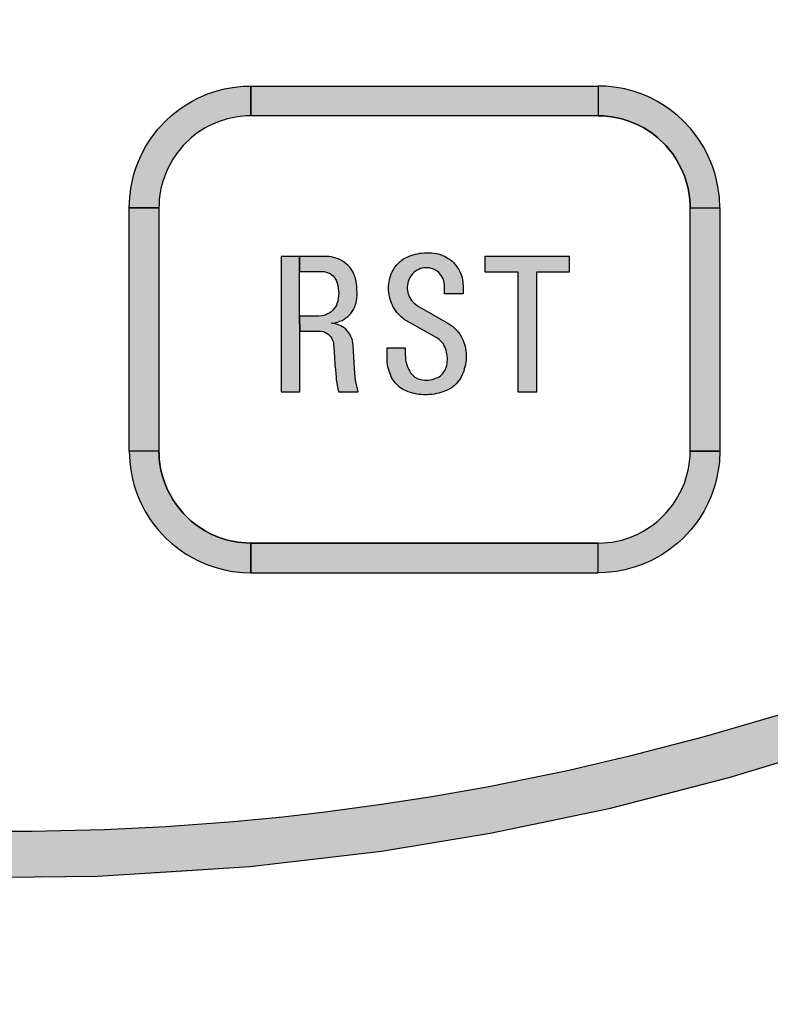
# Model space of a CAD drawing. Extents: x 0 to 42.9, y 0 to 22.1.
# Drawn here: x 3.1 to 3.7, y 6.9 to 7.6 of the extents above; entities that cross this region are included whole.
import ezdxf

# ---------------------------------------------------------------- set-up
doc = ezdxf.new("R2010")
doc.units = 0
doc.header["$MEASUREMENT"] = 0
doc.layers.get('DEFPOINTS').update_dxf_attribs({"linetype": 'CONTINUOUS'})
for name, color, linetype in [('DIMENS', 7, 'CONTINUOUS'), ('PART', 3, 'CONTINUOUS'), ('PMSGRAY425CCOM', 252, 'CONTINUOUS'), ('PMSRED200CCOM', 10, 'CONTINUOUS'), ('pmswhitec', 7, 'CONTINUOUS')]:
    doc.layers.add(name, color=color, linetype=linetype)
doc.styles.add('ROMANS', font='romans.shx', dxfattribs={"width": 0.75})
doc.dimstyles.new('DWYER_STANDARD', dxfattribs={"dimtxt": 0.1, "dimasz": 0.18, "dimexe": 0.093, "dimexo": 0.0625, "dimgap": 0.09, "dimtad": 0, "dimtih": 1, "dimtoh": 1, "dimdec": 3, "dimrnd": 0.001, "dimzin": 4, "dimdsep": 46, "dimtxsty": 'ROMANS', "dimcen": 0.09, "dimclrd": 256, "dimclre": 256, "dimclrt": 256, "dimadec": 0, "dimazin": 0, "dimtfac": 1, "dimtdec": 3, "dimtofl": 0, "dimtmove": 0, "dimatfit": 3, "dimfxl": 0, "dimtolj": 1, "dimtzin": 4, "dimarcsym": 0})

# ---------------------------------------------------------------- blocks, each defined once
blk = doc.blocks.new('*D510')
at = {"layer": 'DEFPOINTS', "color": 0}
for p in [(0.63856, 8.78313), (5.63857, 8.78313), (5.63857, 4.87372)]:
    blk.add_point(p, dxfattribs=at)
at = {"layer": 'DIMENS', "lineweight": -2}
for p, q in [((0.63856, 8.72063), (0.63856, 4.78072)), ((5.63857, 8.72063), (5.63857, 4.78072)), ((0.81856, 4.87372), (2.77357, 4.87372)), ((5.45857, 4.87372), (3.50357, 4.87372))]:
    blk.add_line(p, q, dxfattribs=at)
at = {"layer": 'DIMENS'}
for points in [[(0.81856, 4.90372), (0.81856, 4.84372), (0.63856, 4.87372)], [(5.45857, 4.90372), (5.45857, 4.84372), (5.63857, 4.87372)]]:
    blk.add_solid(points, dxfattribs=at)
at = {"layer": 'DIMENS', "insert": (3.13857, 4.87372), "char_height": 0.1, "attachment_point": 5, "style": 'ROMANS'}
blk.add_mtext('\\A1;5\\P [127.00]', dxfattribs=at)

msp = doc.modelspace()

# ---------------------------------------------------------------- hatches: boundary and pattern name
at = {"layer": 'PMSRED200CCOM'}
msp.add_hatch(color=7, dxfattribs=at).paths.add_polyline_path([(3.9555362, 10.3865167), (3.9414625, 10.3588955, -4.16529977), (2.3356734, 10.3588955), (2.3215997, 10.3865167, 4.16529977)])
h = msp.add_hatch(color=7, dxfattribs=at)
h.paths.add_polyline_path([(3.538568, 7.5171262), (3.304568, 7.5171262), (3.304568, 7.4971262), (3.538568, 7.4971262)], flags=17)
h.paths.add_polyline_path([(3.538568, 7.5171262), (3.538568, 7.4971262, -0.41421356), (3.600568, 7.4351262), (3.600568, 7.2711262, -0.41421356), (3.538568, 7.2091262), (3.304568, 7.2091262, -0.41421356), (3.242568, 7.2711262), (3.242568, 7.4351262, -0.41421356), (3.304568, 7.4971262), (3.304568, 7.5171262, 0.41421356), (3.222568, 7.4351262), (3.222568, 7.2711262, 0.41421356), (3.304568, 7.1891262), (3.538568, 7.1891262, 0.41421356), (3.620568, 7.2711262), (3.620568, 7.4351262, 0.41421356)])
at = {"layer": 'pmswhitec'}
h = msp.add_hatch(color=7, dxfattribs=at)
h.paths.add_polyline_path([(3.3374211, 7.3519616), (3.3505248, 7.3519616), (3.3518112, 7.3518897), (3.3532237, 7.3516026), (3.3543906, 7.3511858), (3.3554973, 7.3506255), (3.3565485, 7.3499402), (3.3573255, 7.3492363), (3.3581266, 7.348361), (3.3587888, 7.3474303), (3.3593908, 7.3463374), (3.3599187, 7.3450593), (3.3601688, 7.3439248), (3.3602938, 7.3427208), (3.3604281, 7.3406555), (3.3606458, 7.3377983), (3.360905, 7.3341956), (3.3611921, 7.329713), (3.3615163, 7.3258834), (3.3617293, 7.3232346), (3.3619146, 7.3209841), (3.3620998, 7.3190947), (3.3624239, 7.3171776), (3.3627852, 7.3152003), (3.3631695, 7.3132878), (3.3636764, 7.3111262), (3.3768439, 7.3111262), (3.3763625, 7.3130053), (3.3758531, 7.3149271), (3.3754595, 7.3169368), (3.3751029, 7.3189002), (3.3748158, 7.3210674), (3.3745287, 7.3236792), (3.3743296, 7.3270503), (3.3741073, 7.3306021), (3.3738619, 7.3345013), (3.373584, 7.3387476), (3.373371, 7.3422577), (3.3732552, 7.3439063), (3.3729589, 7.3455317), (3.3725329, 7.346995), (3.3719679, 7.3484305), (3.3711714, 7.3499124), (3.370361, 7.3511071), (3.3693978, 7.3522462), (3.3684393, 7.3532511), (3.3673233, 7.3541541), (3.3663461, 7.3548579), (3.3651839, 7.3555572), (3.3640076, 7.3560666), (3.3628962, 7.3565019), (3.361646, 7.3568492), (3.360354, 7.3570807), (3.3589614, 7.3572533), (3.3603262, 7.3574049), (3.3619007, 7.3577013), (3.3632297, 7.3580671), (3.3645541, 7.3585857), (3.3659526, 7.3591738), (3.3672908, 7.3599472), (3.3685921, 7.3608132), (3.369773, 7.36173), (3.3708519, 7.3627719), (3.3718522, 7.3638601), (3.372769, 7.3651614), (3.3736859, 7.3665784), (3.3743342, 7.3679075), (3.3748991, 7.3692966), (3.3753993, 7.3709267), (3.3757512, 7.3724271), (3.3759735, 7.3741821), (3.3760568, 7.375965), (3.3760615, 7.3778218), (3.376029, 7.3800168), (3.3759133, 7.3820543), (3.3757234, 7.3837677), (3.3754085, 7.3856107), (3.3750612, 7.3871944), (3.3745658, 7.38888), (3.374024, 7.3904174), (3.3734266, 7.3917419), (3.3725699, 7.393131), (3.3718244, 7.394173), (3.3708889, 7.3953261), (3.3699211, 7.3963633), (3.3688375, 7.3973033), (3.3675409, 7.3982805), (3.3661285, 7.3992529), (3.3644568, 7.4001328), (3.3627157, 7.4008922), (3.3608634, 7.4014386), (3.3589045, 7.4019526), (3.3569967, 7.4021934), (3.3548126, 7.402328), (3.3373904, 7.402328), (3.3373904, 7.3921213), (3.3525428, 7.3921213), (3.3539311, 7.3920243), (3.3552834, 7.3917974), (3.3565753, 7.3913344), (3.3578534, 7.3907185), (3.3589231, 7.3899868), (3.3599512, 7.3891163), (3.3607013, 7.3882271), (3.3615163, 7.3870741), (3.3621646, 7.3857913), (3.3626693, 7.3843604), (3.3631185, 7.382698), (3.3634334, 7.3807438), (3.3636233, 7.3789008), (3.3637067, 7.3773078), (3.3636325, 7.3757797), (3.3634427, 7.3740895), (3.3631695, 7.3724224), (3.3627157, 7.3709591), (3.3621183, 7.3694772), (3.3614932, 7.3682686), (3.360655, 7.3671109), (3.3596686, 7.3659764), (3.3585897, 7.365004), (3.3573394, 7.3641334), (3.3560947, 7.3635175), (3.3549509, 7.3630405), (3.3536265, 7.3625681), (3.3523067, 7.362281), (3.3502285, 7.3621243), (3.3373904, 7.3621243)])
h.paths.add_polyline_path([(3.3373904, 7.402328), (3.3249556, 7.402328), (3.3249556, 7.3111262), (3.3374211, 7.3111262), (3.3374211, 7.3519616), (3.3373904, 7.3621243)])
h.paths.add_polyline_path([(3.4085896, 7.3406114), (3.4085896, 7.3357007), (3.4086352, 7.3343393), (3.408781, 7.3328813), (3.4090261, 7.3314079), (3.4093921, 7.3300367), (3.4098419, 7.3286408), (3.4103476, 7.3273411), (3.4109369, 7.3261592), (3.4116535, 7.3248967), (3.4124042, 7.3237241), (3.4132014, 7.3226601), (3.4140824, 7.3217326), (3.4149665, 7.3210316), (3.4158723, 7.3204545), (3.4168494, 7.3199737), (3.4179041, 7.3195735), (3.4189898, 7.3192944), (3.4201685, 7.3190834), (3.4214621, 7.3189346), (3.4228332, 7.3188973), (3.4241516, 7.3189501), (3.4254141, 7.3190927), (3.4266487, 7.3193595), (3.4279547, 7.3197132), (3.4291738, 7.3201506), (3.4303092, 7.3206407), (3.4313204, 7.3212239), (3.4322541, 7.3218815), (3.4331413, 7.3226322), (3.4339448, 7.3234729), (3.434652, 7.3244438), (3.435291, 7.3254768), (3.4358214, 7.3265904), (3.4362216, 7.3277661), (3.4365039, 7.3289076), (3.4367489, 7.330105), (3.4368607, 7.331321), (3.4369382, 7.3326425), (3.4369351, 7.3339702), (3.4368576, 7.3353288), (3.436659, 7.3366565), (3.4363891, 7.337888), (3.4360417, 7.3390854), (3.4356323, 7.3402797), (3.4351576, 7.3414616), (3.4346116, 7.3425597), (3.4340161, 7.3435275), (3.4332561, 7.3445201), (3.4323844, 7.345426), (3.4314227, 7.3462449), (3.43052, 7.346887), (3.4298335, 7.3473472), (3.4078524, 7.3598937), (3.4068949, 7.3606383), (3.4058372, 7.3615379), (3.4048352, 7.3624996), (3.4039262, 7.3634457), (3.4029894, 7.3646028), (3.4021395, 7.3656946), (3.4013206, 7.3669386), (3.4005295, 7.3681918), (3.3998968, 7.3694326), (3.3993352, 7.370751), (3.398811, 7.3720818), (3.3982961, 7.3735707), (3.3979455, 7.3750628), (3.3976353, 7.3765052), (3.3974244, 7.3779881), (3.3973127, 7.3794119), (3.3972848, 7.380845), (3.3973593, 7.3824085), (3.3974741, 7.3838602), (3.397688, 7.3850979), (3.3979238, 7.3864287), (3.3982496, 7.3876943), (3.3986466, 7.3889661), (3.3991709, 7.3904614), (3.3998098, 7.3918324), (3.4004117, 7.3930608), (3.4011221, 7.3943203), (3.4019534, 7.3955084), (3.4029057, 7.3967244), (3.4039479, 7.3978194), (3.4050492, 7.398843), (3.4061629, 7.3997085), (3.4074316, 7.4005585), (3.4087283, 7.4012906), (3.4099195, 7.4018272), (3.4111913, 7.4023736), (3.4125779, 7.4029163), (3.4139924, 7.4033595), (3.4154783, 7.4037781), (3.4169146, 7.4041074), (3.4183415, 7.4043773), (3.4197777, 7.4045387), (3.4214683, 7.4047029), (3.4230596, 7.4047649), (3.4246107, 7.4047458), (3.4262424, 7.4046628), (3.4277934, 7.4044858), (3.4293103, 7.4042341), (3.4307434, 7.4039368), (3.4322727, 7.4034927), (3.433647, 7.4030056), (3.4349374, 7.4024475), (3.4362092, 7.4017683), (3.4374935, 7.4009896), (3.4387374, 7.4001583), (3.439879, 7.3992649), (3.4410112, 7.3982289), (3.4420938, 7.3970563), (3.443074, 7.3958248), (3.443865, 7.3947111), (3.4446467, 7.3934424), (3.4453416, 7.3920868), (3.4459744, 7.3906505), (3.4464429, 7.3893539), (3.44684, 7.387958), (3.447178, 7.3864969), (3.447389, 7.3849801), (3.4474789, 7.3837393), (3.4475051, 7.3825977), (3.4475051, 7.3770512), (3.4350428, 7.3770512), (3.4350428, 7.3823094), (3.435018, 7.38346), (3.4348599, 7.3844962), (3.4346024, 7.3855942), (3.4342518, 7.3866862), (3.4338237, 7.3876912), (3.4332902, 7.3887025), (3.4326356, 7.3896765), (3.4318415, 7.3906288), (3.4311281, 7.3913702), (3.4303216, 7.3920527), (3.4294127, 7.3926979), (3.4285006, 7.3932532), (3.4272567, 7.3938209), (3.4259756, 7.3942241), (3.4247937, 7.3945002), (3.4235218, 7.394646), (3.4222748, 7.3946646), (3.4211861, 7.3945964), (3.4199049, 7.3943575), (3.4187665, 7.3940566), (3.4176373, 7.393582), (3.4164896, 7.3930236), (3.4153853, 7.3923008), (3.4143832, 7.3914912), (3.4134775, 7.3905761), (3.4127174, 7.3896362), (3.4120382, 7.388656), (3.4114084, 7.3876168), (3.4109369, 7.3865528), (3.4104964, 7.3853833), (3.4102234, 7.3841983), (3.4100001, 7.3830071), (3.4098637, 7.3816671), (3.4098606, 7.3804666), (3.4099722, 7.3792785), (3.4102203, 7.3780284), (3.4105057, 7.3770078), (3.4108718, 7.3758756), (3.4113991, 7.3747526), (3.4120444, 7.3736234), (3.4127765, 7.3725874), (3.4136326, 7.371632), (3.4144733, 7.3708255), (3.4154504, 7.3700282), (3.4168707, 7.3690482), (3.4367405, 7.3576381), (3.4380053, 7.3568694), (3.4392523, 7.3560442), (3.4403815, 7.3551881), (3.4414858, 7.3542389), (3.4425932, 7.3531531), (3.4436076, 7.3520861), (3.4444296, 7.3509724), (3.4453137, 7.3497998), (3.446204, 7.3483853), (3.4469485, 7.3470049), (3.4475596, 7.3456369), (3.4480932, 7.3443123), (3.4485275, 7.3430033), (3.4488903, 7.3415856), (3.4491788, 7.340199), (3.449365, 7.338769), (3.4495387, 7.3373606), (3.4496255, 7.3355987), (3.4496038, 7.3339918), (3.4495325, 7.3325215), (3.4493681, 7.330986), (3.4490796, 7.3293357), (3.4487538, 7.3278498), (3.4483692, 7.3264818), (3.4479659, 7.3250766), (3.4474913, 7.3237675), (3.4468958, 7.3224305), (3.4461916, 7.3210347), (3.4455215, 7.3198434), (3.4447709, 7.3186584), (3.4438557, 7.317461), (3.4428476, 7.3163909), (3.4417866, 7.3153734), (3.4406142, 7.314449), (3.439423, 7.3136207), (3.4381604, 7.3129134), (3.4368451, 7.3122372), (3.435319, 7.3115827), (3.4339417, 7.311043), (3.432493, 7.3105715), (3.4311932, 7.3101931), (3.4297042, 7.3098332), (3.4282029, 7.3095323), (3.4266767, 7.3093152), (3.4251411, 7.3091507), (3.4235343, 7.309067), (3.4221105, 7.3090546), (3.4205315, 7.309098), (3.4191232, 7.3091973), (3.4177676, 7.3093493), (3.4162755, 7.3095881), (3.4147183, 7.3099294), (3.4133813, 7.310252), (3.412094, 7.310646), (3.4105274, 7.3111453), (3.4092432, 7.3116943), (3.4079714, 7.3122434), (3.4067492, 7.3129413), (3.4056976, 7.3136207), (3.404739, 7.3143063), (3.4038208, 7.3151035), (3.4028902, 7.3160093), (3.4020496, 7.3168779), (3.4012275, 7.3178767), (3.4004923, 7.318919), (3.3998067, 7.3200419), (3.399174, 7.3212486), (3.3985877, 7.3226446), (3.3980913, 7.323873), (3.3976198, 7.3251387), (3.3972817, 7.3264787), (3.3969219, 7.3278684), (3.3966861, 7.329252), (3.3964534, 7.3307936), (3.3963443, 7.3323168), (3.3962968, 7.333833), (3.3962968, 7.3406114)])
h.paths.add_polyline_path([(3.462309, 7.402328), (3.462309, 7.3918316), (3.4844366, 7.3918316), (3.4844366, 7.3111262), (3.4972719, 7.3111262), (3.4972719, 7.3918316), (3.5193343, 7.3918316), (3.5193343, 7.402328)])
h.paths.add_polyline_path([(2.9644117, 7.3111921), (3.0058314, 7.3111921), (3.0058314, 7.3216904), (2.9768721, 7.3216904), (2.9768721, 7.4023939), (2.9644117, 7.4023939)])
h.paths.add_polyline_path([(2.9352169, 7.3111921), (2.9301489, 7.3318865), (2.9151913, 7.3318865), (2.9152918, 7.3419589), (2.9275544, 7.3419589), (2.9155674, 7.3920314), (2.9155674, 7.4023939), (2.9240603, 7.4023939), (2.9480101, 7.3111921)])
h.paths.add_polyline_path([(2.8830135, 7.3111921), (2.8947475, 7.3111921), (2.9002338, 7.3318865), (2.9151913, 7.3318865), (2.9152918, 7.3419589), (2.9030291, 7.3419589), (2.9155674, 7.3920314), (2.9155674, 7.4023939), (2.9082326, 7.4023939)])
h.paths.add_polyline_path([(2.8693487, 7.4031711), (2.8293378, 7.3111921), (2.8431412, 7.3111921), (2.8831521, 7.4031711)])
h.paths.add_polyline_path([(2.8160049, 7.4011965), (2.8144284, 7.401709), (2.8127485, 7.4020881), (2.8110168, 7.4023207), (2.8093505, 7.4023939), (2.7918447, 7.4023939), (2.7918447, 7.3924943), (2.8047432, 7.3924943), (2.8061192, 7.3924651), (2.8076699, 7.3921765), (2.8089923, 7.3917415), (2.810151, 7.3911729), (2.8114217, 7.3904148), (2.8126967, 7.3893249), (2.8135884, 7.3883171), (2.8143939, 7.3871411), (2.8150874, 7.3857885), (2.8158068, 7.3842809), (2.8163538, 7.382713), (2.8167975, 7.3810244), (2.8171551, 7.3793101), (2.8173618, 7.377587), (2.8174049, 7.3758511), (2.8173058, 7.3739903), (2.8170301, 7.3720002), (2.8167243, 7.3704538), (2.8162849, 7.3689936), (2.8157206, 7.3674558), (2.8150659, 7.3662669), (2.8140062, 7.3649703), (2.8130802, 7.3640443), (2.8118827, 7.3632215), (2.8106033, 7.3625021), (2.8092938, 7.3620154), (2.8079585, 7.3617484), (2.8065637, 7.3616375), (2.7918447, 7.3616375), (2.7923053, 7.3518125), (2.8093891, 7.3518125), (2.8106205, 7.351897), (2.8121195, 7.3520134), (2.8134635, 7.3522502), (2.8149409, 7.3526681), (2.8165864, 7.3532237), (2.8180381, 7.3538871), (2.81955, 7.3547573), (2.8205924, 7.3554766), (2.8218373, 7.3564501), (2.8230434, 7.3576002), (2.8241159, 7.3587848), (2.8250766, 7.360077), (2.8258778, 7.3614037), (2.826554, 7.3626787), (2.82717, 7.3640011), (2.827717, 7.3657845), (2.8281607, 7.3676927), (2.828613, 7.3698852), (2.8289662, 7.3721941), (2.8291385, 7.3745545), (2.8292247, 7.3767772), (2.8291213, 7.3792712), (2.8289705, 7.3814034), (2.828712, 7.3835357), (2.8283373, 7.3856895), (2.8279281, 7.387589), (2.8274241, 7.3893508), (2.8267177, 7.3911471), (2.8258906, 7.3927495), (2.8250076, 7.394158), (2.8240557, 7.3955062), (2.8230046, 7.3965702), (2.8219277, 7.3976643), (2.8206785, 7.3986679), (2.8190718, 7.399719), (2.8175428, 7.4005503)])
h.paths.add_polyline_path([(2.7923053, 7.3111921), (2.7923053, 7.3518125), (2.7918447, 7.3616375), (2.7918447, 7.4023939), (2.7797476, 7.4023939), (2.7797476, 7.3111921)])
h.paths.add_polyline_path([(2.7191339, 7.3406773), (2.7191339, 7.3357666), (2.7191795, 7.3344052), (2.7193254, 7.3329472), (2.7195704, 7.3314737), (2.7199365, 7.3301026), (2.7203863, 7.3287067), (2.7208919, 7.327407), (2.7214813, 7.3262251), (2.7221978, 7.3249626), (2.7229485, 7.32379), (2.7237457, 7.3227259), (2.7246267, 7.3217985), (2.7255108, 7.3210974), (2.7264167, 7.3205204), (2.7273938, 7.3200396), (2.7284485, 7.3196394), (2.7295341, 7.3193602), (2.7307129, 7.3191493), (2.7320065, 7.3190004), (2.7333775, 7.3189631), (2.734696, 7.3190159), (2.7359585, 7.3191586), (2.7371931, 7.3194254), (2.7384991, 7.319779), (2.7397182, 7.3202164), (2.7408535, 7.3207066), (2.7418648, 7.3212898), (2.7427985, 7.3219474), (2.7436856, 7.322698), (2.7444891, 7.3235387), (2.7451964, 7.3245097), (2.7458353, 7.3255426), (2.7463658, 7.3266563), (2.746766, 7.327832), (2.7470482, 7.3289734), (2.7472933, 7.3301708), (2.747405, 7.3313868), (2.7474825, 7.3327083), (2.7474794, 7.3340361), (2.7474019, 7.3353947), (2.7472034, 7.3367224), (2.7469335, 7.3379539), (2.746586, 7.3391513), (2.7461766, 7.3403456), (2.745702, 7.3415275), (2.745156, 7.3426255), (2.7445604, 7.3435934), (2.7438004, 7.344586), (2.7429287, 7.3454918), (2.7419671, 7.3463108), (2.7410644, 7.3469529), (2.7403778, 7.3474131), (2.7183967, 7.3599595), (2.7174393, 7.3607042), (2.7163815, 7.3616038), (2.7153795, 7.3625654), (2.7144706, 7.3635116), (2.7135338, 7.3646686), (2.7126839, 7.3657605), (2.711865, 7.3670045), (2.7110739, 7.3682577), (2.7104411, 7.3694985), (2.7098796, 7.3708168), (2.7093554, 7.3721476), (2.7088404, 7.3736366), (2.7084899, 7.3751287), (2.7081797, 7.3765711), (2.7079687, 7.378054), (2.7078571, 7.3794778), (2.7078292, 7.3809108), (2.7079036, 7.3824743), (2.7080184, 7.3839261), (2.7082324, 7.3851638), (2.7084682, 7.3864946), (2.7087939, 7.3877602), (2.7091909, 7.389032), (2.7097152, 7.3905273), (2.7103542, 7.3918983), (2.710956, 7.3931267), (2.7116664, 7.3943862), (2.7124977, 7.3955743), (2.71345, 7.3967903), (2.7144923, 7.3978852), (2.7155936, 7.3989089), (2.7167072, 7.3997744), (2.7179759, 7.4006244), (2.7192726, 7.4013565), (2.7204638, 7.4018931), (2.7217356, 7.4024395), (2.7231223, 7.4029821), (2.7245368, 7.4034254), (2.7260227, 7.403844), (2.7274589, 7.4041732), (2.7288859, 7.4044432), (2.7303221, 7.4046046), (2.7320127, 7.4047688), (2.733604, 7.4048308), (2.7351551, 7.4048116), (2.7367868, 7.4047286), (2.7383377, 7.4045517), (2.7398547, 7.4043), (2.7412877, 7.4040027), (2.7428171, 7.4035585), (2.7441913, 7.4030715), (2.7454817, 7.4025134), (2.7467536, 7.4018342), (2.7480379, 7.4010555), (2.7492818, 7.4002242), (2.7504233, 7.3993308), (2.7515555, 7.3982947), (2.7526382, 7.3971221), (2.7536184, 7.3958906), (2.7544094, 7.394777), (2.7551911, 7.3935083), (2.755886, 7.3921526), (2.7565188, 7.3907164), (2.7569872, 7.3894198), (2.7573843, 7.3880239), (2.7577224, 7.3865628), (2.7579333, 7.3850459), (2.7580233, 7.3838051), (2.7580494, 7.3826636), (2.7580494, 7.377117), (2.7455872, 7.377117), (2.7455872, 7.3823753), (2.7455624, 7.3835259), (2.7454042, 7.384562), (2.7451468, 7.3856601), (2.7447962, 7.386752), (2.7443681, 7.3877571), (2.7438346, 7.3887683), (2.74318, 7.3897424), (2.7423859, 7.3906947), (2.7416724, 7.3914361), (2.7408659, 7.3921185), (2.739957, 7.3927638), (2.739045, 7.393319), (2.7378011, 7.3938868), (2.73652, 7.39429), (2.7353381, 7.394566), (2.7340662, 7.3947119), (2.7328192, 7.3947305), (2.7317304, 7.3946622), (2.7304492, 7.3944234), (2.7293109, 7.3941224), (2.7281817, 7.3936479), (2.7270339, 7.3930895), (2.7259296, 7.3923667), (2.7249276, 7.3915571), (2.7240219, 7.390642), (2.7232618, 7.3897021), (2.7225825, 7.3887218), (2.7219528, 7.3876827), (2.7214813, 7.3866186), (2.7210408, 7.3854491), (2.7207678, 7.3842642), (2.7205444, 7.383073), (2.720408, 7.3817329), (2.7204049, 7.3805324), (2.7205165, 7.3793444), (2.7207647, 7.3780943), (2.7210501, 7.3770737), (2.7214162, 7.3759414), (2.7219435, 7.3748185), (2.7225887, 7.3736893), (2.7233208, 7.3726533), (2.7241769, 7.3716978), (2.7250176, 7.3708913), (2.7259948, 7.370094), (2.727415, 7.3691141), (2.7472849, 7.3577039), (2.7485497, 7.3569353), (2.7497967, 7.3561101), (2.7509259, 7.355254), (2.7520301, 7.3543047), (2.7531376, 7.353219), (2.7541519, 7.3521519), (2.7549739, 7.3510383), (2.755858, 7.3498657), (2.7567484, 7.3484511), (2.7574928, 7.3470708), (2.758104, 7.3457028), (2.7586375, 7.3443782), (2.7590718, 7.3430691), (2.7594347, 7.3416515), (2.7597232, 7.3402649), (2.7599093, 7.3388348), (2.7600831, 7.3374265), (2.7601699, 7.3356646), (2.7601482, 7.3340577), (2.7600769, 7.3325873), (2.7599124, 7.3310518), (2.759624, 7.3294015), (2.7592982, 7.3279157), (2.7589136, 7.3265477), (2.7585103, 7.3251424), (2.7580357, 7.3238334), (2.7574401, 7.3224964), (2.756736, 7.3211005), (2.7560659, 7.3199093), (2.7553152, 7.3187243), (2.7544001, 7.3175269), (2.753392, 7.3164567), (2.752331, 7.3154393), (2.7511585, 7.3145149), (2.7499673, 7.3136866), (2.7487047, 7.3129793), (2.7473895, 7.312303), (2.7458633, 7.3116486), (2.744486, 7.3111088), (2.7430374, 7.3106373), (2.7417376, 7.3102589), (2.7402486, 7.3098991), (2.7387472, 7.3095982), (2.7372211, 7.309381), (2.7356855, 7.3092166), (2.7340786, 7.3091329), (2.7326549, 7.3091205), (2.7310759, 7.3091639), (2.7296675, 7.3092632), (2.7283119, 7.3094151), (2.7268199, 7.309654), (2.7252627, 7.3099953), (2.7239257, 7.3103179), (2.7226384, 7.3107118), (2.7210718, 7.3112112), (2.7197876, 7.3117602), (2.7185158, 7.3123092), (2.7172936, 7.3130072), (2.7162419, 7.3136866), (2.7152834, 7.3143721), (2.7143652, 7.3151693), (2.7134345, 7.3160751), (2.7125939, 7.3169438), (2.7117718, 7.3179426), (2.7110367, 7.3189848), (2.7103511, 7.3201078), (2.7097183, 7.3213145), (2.709132, 7.3227104), (2.7086357, 7.3239388), (2.7081642, 7.3252045), (2.7078261, 7.3265446), (2.7074662, 7.3279343), (2.7072305, 7.3293178), (2.7069978, 7.3308595), (2.7068886, 7.3323827), (2.7068411, 7.3338989), (2.7068411, 7.3406773)])

# ---------------------------------------------------------------- linework, layer by layer
at = {"layer": 'PART', "color": 7}
for radius in [2.5000054, 2.3896464]:
    msp.add_circle((3.138568, 8.7831262), radius, dxfattribs=at)
msp.add_arc((3.138568, 8.7831262), 1.985, 291.7151448, 90, dxfattribs=at)
at = {"layer": 'PMSGRAY425CCOM', "color": 7}
msp.add_lwpolyline([(3.538568, 7.2091262), (3.5420671, 7.209225), (3.5477262, 7.2098063), (3.5544404, 7.2111924), (3.5600308, 7.2129597), (3.5653655, 7.2152165), (3.569376, 7.2173223), (3.5750386, 7.2209875), (3.5787827, 7.2239375), (3.5842359, 7.2291924), (3.5888333, 7.2348303), (3.5912484, 7.2384341), (3.5948247, 7.2450652), (3.5967067, 7.2495883), (3.5982041, 7.2541697), (3.599203, 7.2581883), (3.5999265, 7.2622311), (3.6003362, 7.2657702), (3.600521, 7.268713), (3.600568, 7.2711262), (3.600568, 7.4351262), (3.600521, 7.4375394), (3.6003362, 7.4404822), (3.5999265, 7.4440213), (3.599203, 7.4480641), (3.5982041, 7.4520828), (3.5967067, 7.4566642), (3.5948247, 7.4611872), (3.5912484, 7.4678183), (3.5888333, 7.4714221), (3.5842359, 7.47706), (3.5787827, 7.4823149), (3.5750386, 7.4852649), (3.569376, 7.4889301), (3.5653655, 7.4910359), (3.5600308, 7.4932927), (3.5544404, 7.4950601), (3.5477262, 7.4964461), (3.5420671, 7.4970274), (3.538568, 7.4971262), (3.304568, 7.4971262), (3.3010688, 7.4970274), (3.2954097, 7.4964461), (3.2886955, 7.4950601), (3.2831051, 7.4932927), (3.2777704, 7.4910359), (3.2737599, 7.4889301), (3.2680973, 7.4852649), (3.2643532, 7.4823149), (3.2589, 7.47706), (3.2543026, 7.4714221), (3.2518875, 7.4678183), (3.2483112, 7.4611872), (3.2464292, 7.4566642), (3.2449318, 7.4520828), (3.2439329, 7.4480641), (3.2432094, 7.4440213), (3.2427997, 7.4404822), (3.2426149, 7.4375394), (3.242568, 7.4351262), (3.242568, 7.2711262), (3.2426149, 7.268713), (3.2427997, 7.2657702), (3.2432094, 7.2622311), (3.2439329, 7.2581883), (3.2449318, 7.2541697), (3.2464292, 7.2495883), (3.2483112, 7.2450652), (3.2518875, 7.2384341), (3.2543026, 7.2348303), (3.2589, 7.2291924), (3.2643532, 7.2239375), (3.2680973, 7.2209875), (3.2737599, 7.2173223), (3.2777704, 7.2152165), (3.2831051, 7.2129597), (3.2886955, 7.2111924), (3.2954097, 7.2098063), (3.3010688, 7.209225), (3.304568, 7.2091262)], close=True, dxfattribs=at)
at = {"layer": 'PMSRED200CCOM', "color": 7}
for points in [[(3.304568, 7.5171262), (3.304568, 7.4971262), (3.3010688, 7.4970274), (3.2954097, 7.4964461), (3.2886955, 7.4950601), (3.2831051, 7.4932927), (3.2777704, 7.4910359), (3.2737599, 7.4889301), (3.2680973, 7.4852649), (3.2643532, 7.4823149), (3.2589, 7.47706), (3.2543026, 7.4714221), (3.2518875, 7.4678183), (3.2483112, 7.4611872), (3.2464292, 7.4566642), (3.2449318, 7.4520828), (3.2439329, 7.4480641), (3.2432094, 7.4440213), (3.2427997, 7.4404822), (3.2426149, 7.4375394), (3.242568, 7.4351262), (3.222568, 7.4351262), (3.2228608, 7.4420497), (3.2235834, 7.4479908), (3.224716, 7.4537721), (3.2257432, 7.4577241), (3.2272341, 7.4623929), (3.2285381, 7.4658419), (3.2305234, 7.4703598), (3.2331174, 7.4753608), (3.2362776, 7.4805181), (3.2384224, 7.4835903), (3.2420855, 7.4882293), (3.2471739, 7.4936917), (3.2513046, 7.4974721), (3.2571127, 7.5019992), (3.2608831, 7.504521), (3.2649495, 7.5069202), (3.269146, 7.5090808), (3.2749326, 7.5115837), (3.2802039, 7.513423), (3.2866652, 7.515148), (3.2921469, 7.51618), (3.299319, 7.516958)], [(3.538568, 7.5171262), (3.538568, 7.4971262), (3.304568, 7.4971262), (3.304568, 7.5171262)], [(3.538568, 7.5171262), (3.538568, 7.4971262), (3.5420671, 7.4970274), (3.5477262, 7.4964461), (3.5544404, 7.4950601), (3.5600308, 7.4932927), (3.5653655, 7.4910359), (3.569376, 7.4889301), (3.5750386, 7.4852649), (3.5787827, 7.4823149), (3.5842359, 7.47706), (3.5888333, 7.4714221), (3.5912484, 7.4678183), (3.5948247, 7.4611872), (3.5967067, 7.4566642), (3.5982041, 7.4520828), (3.599203, 7.4480641), (3.5999265, 7.4440213), (3.6003362, 7.4404822), (3.600521, 7.4375394), (3.600568, 7.4351262), (3.620568, 7.4351262), (3.6202751, 7.4420497), (3.6195525, 7.4479908), (3.6184199, 7.4537721), (3.6173927, 7.4577241), (3.6159018, 7.4623929), (3.6145978, 7.4658419), (3.6126125, 7.4703598), (3.6100185, 7.4753608), (3.6068583, 7.4805181), (3.6047135, 7.4835903), (3.6010504, 7.4882293), (3.595962, 7.4936917), (3.5918313, 7.4974721), (3.5860232, 7.5019992), (3.5822528, 7.504521), (3.5781864, 7.5069202), (3.57399, 7.5090808), (3.5682033, 7.5115837), (3.562932, 7.513423), (3.5564707, 7.515148), (3.550989, 7.51618), (3.543817, 7.516958)], [(3.222568, 7.2711262), (3.222568, 7.4351262), (3.242568, 7.4351262), (3.242568, 7.2711262)], [(3.620568, 7.4351262), (3.620568, 7.2711262), (3.600568, 7.2711262), (3.600568, 7.4351262)], [(3.304568, 7.1891262), (3.304568, 7.2091262), (3.3010688, 7.209225), (3.2954097, 7.2098063), (3.2886955, 7.2111924), (3.2831051, 7.2129597), (3.2777704, 7.2152165), (3.2737599, 7.2173223), (3.2680973, 7.2209875), (3.2643532, 7.2239375), (3.2589, 7.2291924), (3.2543026, 7.2348303), (3.2518875, 7.2384341), (3.2483112, 7.2450652), (3.2464292, 7.2495883), (3.2449318, 7.2541697), (3.2439329, 7.2581883), (3.2432094, 7.2622311), (3.2427997, 7.2657702), (3.2426149, 7.268713), (3.242568, 7.2711262), (3.222568, 7.2711262), (3.2228608, 7.2642028), (3.2235834, 7.2582616), (3.224716, 7.2524803), (3.2257432, 7.2485283), (3.2272341, 7.2438595), (3.2285381, 7.2404105), (3.2305234, 7.2358926), (3.2331174, 7.2308916), (3.2362776, 7.2257343), (3.2384224, 7.2226621), (3.2420855, 7.2180231), (3.2471739, 7.2125607), (3.2513046, 7.2087803), (3.2571127, 7.2042532), (3.2608831, 7.2017314), (3.2649495, 7.1993322), (3.269146, 7.1971716), (3.2749326, 7.1946687), (3.2802039, 7.1928294), (3.2866652, 7.1911044), (3.2921469, 7.1900724), (3.299319, 7.1892944)], [(3.538568, 7.1891262), (3.538568, 7.2091262), (3.5420671, 7.209225), (3.5477262, 7.2098063), (3.5544404, 7.2111924), (3.5600308, 7.2129597), (3.5653655, 7.2152165), (3.569376, 7.2173223), (3.5750386, 7.2209875), (3.5787827, 7.2239375), (3.5842359, 7.2291924), (3.5888333, 7.2348303), (3.5912484, 7.2384341), (3.5948247, 7.2450652), (3.5967067, 7.2495883), (3.5982041, 7.2541697), (3.599203, 7.2581883), (3.5999265, 7.2622311), (3.6003362, 7.2657702), (3.600521, 7.268713), (3.600568, 7.2711262), (3.620568, 7.2711262), (3.6202751, 7.2642028), (3.6195525, 7.2582616), (3.6184199, 7.2524803), (3.6173927, 7.2485283), (3.6159018, 7.2438595), (3.6145978, 7.2404105), (3.6126125, 7.2358926), (3.6100185, 7.2308916), (3.6068583, 7.2257343), (3.6047135, 7.2226621), (3.6010504, 7.2180231), (3.595962, 7.2125607), (3.5918313, 7.2087803), (3.5860232, 7.2042532), (3.5822528, 7.2017314), (3.5781864, 7.1993322), (3.57399, 7.1971716), (3.5682033, 7.1946687), (3.562932, 7.1928294), (3.5564707, 7.1911044), (3.550989, 7.1900724), (3.543817, 7.1892944)], [(3.538568, 7.1891262), (3.538568, 7.2091262), (3.304568, 7.2091262), (3.304568, 7.1891262)]]:
    msp.add_lwpolyline(points, close=True, dxfattribs=at)
for points in [[(3.6600328, 7.0932259), (3.6439734, 7.0883537), (3.6099756, 7.0785842), (3.5597386, 7.0654814), (3.5179422, 7.0557688), (3.463665, 7.044736), (3.4265128, 7.0381975), (3.3926353, 7.0329439), (3.3546013, 7.0278433), (3.3260129, 7.0245606), (3.2927174, 7.0213298), (3.2474255, 7.0179524), (3.2056905, 7.0158732), (3.1571526, 7.0146966), (3.1184471, 7.0147135)], [(2.5963785, 7.0672215), (2.653184, 7.050296), (2.7308591, 7.0303936), (2.8349671, 7.0093943), (2.8897886, 7.0008785), (2.9583767, 6.9926432), (3.0423526, 6.986173), (3.1146059, 6.9837585), (3.2010798, 6.9846851), (3.3037973, 6.9912006), (3.3925053, 7.0016061), (3.4658228, 7.0136058), (3.5468135, 7.0305185), (3.627663, 7.0513398), (3.6964984, 7.072275)]]:
    msp.add_lwpolyline(points, dxfattribs=at)
at = {"layer": 'pmswhitec', "color": 7}
for points in [[(3.4085896, 7.3406114), (3.4085896, 7.3357007), (3.4086352, 7.3343393), (3.408781, 7.3328813), (3.4090261, 7.3314079), (3.4093921, 7.3300367), (3.4098419, 7.3286408), (3.4103476, 7.3273411), (3.4109369, 7.3261592), (3.4116535, 7.3248967), (3.4124042, 7.3237241), (3.4132014, 7.3226601), (3.4140824, 7.3217326), (3.4149665, 7.3210316), (3.4158723, 7.3204545), (3.4168494, 7.3199737), (3.4179041, 7.3195735), (3.4189898, 7.3192944), (3.4201685, 7.3190834), (3.4214621, 7.3189346), (3.4228332, 7.3188973), (3.4241516, 7.3189501), (3.4254141, 7.3190927), (3.4266487, 7.3193595), (3.4279547, 7.3197132), (3.4291738, 7.3201506), (3.4303092, 7.3206407), (3.4313204, 7.3212239), (3.4322541, 7.3218815), (3.4331413, 7.3226322), (3.4339448, 7.3234729), (3.434652, 7.3244438), (3.435291, 7.3254768), (3.4358214, 7.3265904), (3.4362216, 7.3277661), (3.4365039, 7.3289076), (3.4367489, 7.330105), (3.4368607, 7.331321), (3.4369382, 7.3326425), (3.4369351, 7.3339702), (3.4368576, 7.3353288), (3.436659, 7.3366565), (3.4363891, 7.337888), (3.4360417, 7.3390854), (3.4356323, 7.3402797), (3.4351576, 7.3414616), (3.4346116, 7.3425597), (3.4340161, 7.3435275), (3.4332561, 7.3445201), (3.4323844, 7.345426), (3.4314227, 7.3462449), (3.43052, 7.346887), (3.4298335, 7.3473472), (3.4078524, 7.3598937), (3.4068949, 7.3606383), (3.4058372, 7.3615379), (3.4048352, 7.3624996), (3.4039262, 7.3634457), (3.4029894, 7.3646028), (3.4021395, 7.3656946), (3.4013206, 7.3669386), (3.4005295, 7.3681918), (3.3998968, 7.3694326), (3.3993352, 7.370751), (3.398811, 7.3720818), (3.3982961, 7.3735707), (3.3979455, 7.3750628), (3.3976353, 7.3765052), (3.3974244, 7.3779881), (3.3973127, 7.3794119), (3.3972848, 7.380845), (3.3973593, 7.3824085), (3.3974741, 7.3838602), (3.397688, 7.3850979), (3.3979238, 7.3864287), (3.3982496, 7.3876943), (3.3986466, 7.3889661), (3.3991709, 7.3904614), (3.3998098, 7.3918324), (3.4004117, 7.3930608), (3.4011221, 7.3943203), (3.4019534, 7.3955084), (3.4029057, 7.3967244), (3.4039479, 7.3978194), (3.4050492, 7.398843), (3.4061629, 7.3997085), (3.4074316, 7.4005585), (3.4087283, 7.4012906), (3.4099195, 7.4018272), (3.4111913, 7.4023736), (3.4125779, 7.4029163), (3.4139924, 7.4033595), (3.4154783, 7.4037781), (3.4169146, 7.4041074), (3.4183415, 7.4043773), (3.4197777, 7.4045387), (3.4214683, 7.4047029), (3.4230596, 7.4047649), (3.4246107, 7.4047458), (3.4262424, 7.4046628), (3.4277934, 7.4044858), (3.4293103, 7.4042341), (3.4307434, 7.4039368), (3.4322727, 7.4034927), (3.433647, 7.4030056), (3.4349374, 7.4024475), (3.4362092, 7.4017683), (3.4374935, 7.4009896), (3.4387374, 7.4001583), (3.439879, 7.3992649), (3.4410112, 7.3982289), (3.4420938, 7.3970563), (3.443074, 7.3958248), (3.443865, 7.3947111), (3.4446467, 7.3934424), (3.4453416, 7.3920868), (3.4459744, 7.3906505), (3.4464429, 7.3893539), (3.44684, 7.387958), (3.447178, 7.3864969), (3.447389, 7.3849801), (3.4474789, 7.3837393), (3.4475051, 7.3825977), (3.4475051, 7.3770512), (3.4350428, 7.3770512), (3.4350428, 7.3823094), (3.435018, 7.38346), (3.4348599, 7.3844962), (3.4346024, 7.3855942), (3.4342518, 7.3866862), (3.4338237, 7.3876912), (3.4332902, 7.3887025), (3.4326356, 7.3896765), (3.4318415, 7.3906288), (3.4311281, 7.3913702), (3.4303216, 7.3920527), (3.4294127, 7.3926979), (3.4285006, 7.3932532), (3.4272567, 7.3938209), (3.4259756, 7.3942241), (3.4247937, 7.3945002), (3.4235218, 7.394646), (3.4222748, 7.3946646), (3.4211861, 7.3945964), (3.4199049, 7.3943575), (3.4187665, 7.3940566), (3.4176373, 7.393582), (3.4164896, 7.3930236), (3.4153853, 7.3923008), (3.4143832, 7.3914912), (3.4134775, 7.3905761), (3.4127174, 7.3896362), (3.4120382, 7.388656), (3.4114084, 7.3876168), (3.4109369, 7.3865528), (3.4104964, 7.3853833), (3.4102234, 7.3841983), (3.4100001, 7.3830071), (3.4098637, 7.3816671), (3.4098606, 7.3804666), (3.4099722, 7.3792785), (3.4102203, 7.3780284), (3.4105057, 7.3770078), (3.4108718, 7.3758756), (3.4113991, 7.3747526), (3.4120444, 7.3736234), (3.4127765, 7.3725874), (3.4136326, 7.371632), (3.4144733, 7.3708255), (3.4154504, 7.3700282), (3.4168707, 7.3690482), (3.4367405, 7.3576381), (3.4380053, 7.3568694), (3.4392523, 7.3560442), (3.4403815, 7.3551881), (3.4414858, 7.3542389), (3.4425932, 7.3531531), (3.4436076, 7.3520861), (3.4444296, 7.3509724), (3.4453137, 7.3497998), (3.446204, 7.3483853), (3.4469485, 7.3470049), (3.4475596, 7.3456369), (3.4480932, 7.3443123), (3.4485275, 7.3430033), (3.4488903, 7.3415856), (3.4491788, 7.340199), (3.449365, 7.338769), (3.4495387, 7.3373606), (3.4496255, 7.3355987), (3.4496038, 7.3339918), (3.4495325, 7.3325215), (3.4493681, 7.330986), (3.4490796, 7.3293357), (3.4487538, 7.3278498), (3.4483692, 7.3264818), (3.4479659, 7.3250766), (3.4474913, 7.3237675), (3.4468958, 7.3224305), (3.4461916, 7.3210347), (3.4455215, 7.3198434), (3.4447709, 7.3186584), (3.4438557, 7.317461), (3.4428476, 7.3163909), (3.4417866, 7.3153734), (3.4406142, 7.314449), (3.439423, 7.3136207), (3.4381604, 7.3129134), (3.4368451, 7.3122372), (3.435319, 7.3115827), (3.4339417, 7.311043), (3.432493, 7.3105715), (3.4311932, 7.3101931), (3.4297042, 7.3098332), (3.4282029, 7.3095323), (3.4266767, 7.3093152), (3.4251411, 7.3091507), (3.4235343, 7.309067), (3.4221105, 7.3090546), (3.4205315, 7.309098), (3.4191232, 7.3091973), (3.4177676, 7.3093493), (3.4162755, 7.3095881), (3.4147183, 7.3099294), (3.4133813, 7.310252), (3.412094, 7.310646), (3.4105274, 7.3111453), (3.4092432, 7.3116943), (3.4079714, 7.3122434), (3.4067492, 7.3129413), (3.4056976, 7.3136207), (3.404739, 7.3143063), (3.4038208, 7.3151035), (3.4028902, 7.3160093), (3.4020496, 7.3168779), (3.4012275, 7.3178767), (3.4004923, 7.318919), (3.3998067, 7.3200419), (3.399174, 7.3212486), (3.3985877, 7.3226446), (3.3980913, 7.323873), (3.3976198, 7.3251387), (3.3972817, 7.3264787), (3.3969219, 7.3278684), (3.3966861, 7.329252), (3.3964534, 7.3307936), (3.3963443, 7.3323168), (3.3962968, 7.333833), (3.3962968, 7.3406114), (3.4085896, 7.3406114)], [(3.3373904, 7.402328), (3.3249556, 7.402328), (3.3249556, 7.3111262), (3.3374211, 7.3111262), (3.3374211, 7.3519616), (3.3373904, 7.3621243)], [(3.3374211, 7.3519616), (3.3505248, 7.3519616), (3.3518112, 7.3518897), (3.3532237, 7.3516026), (3.3543906, 7.3511858), (3.3554973, 7.3506255), (3.3565485, 7.3499402), (3.3573255, 7.3492363), (3.3581266, 7.348361), (3.3587888, 7.3474303), (3.3593908, 7.3463374), (3.3599187, 7.3450593), (3.3601688, 7.3439248), (3.3602938, 7.3427208), (3.3604281, 7.3406555), (3.3606458, 7.3377983), (3.360905, 7.3341956), (3.3611921, 7.329713), (3.3615163, 7.3258834), (3.3617293, 7.3232346), (3.3619146, 7.3209841), (3.3620998, 7.3190947), (3.3624239, 7.3171776), (3.3627852, 7.3152003), (3.3631695, 7.3132878), (3.3636764, 7.3111262), (3.3768439, 7.3111262), (3.3763625, 7.3130053), (3.3758531, 7.3149271), (3.3754595, 7.3169368), (3.3751029, 7.3189002), (3.3748158, 7.3210674), (3.3745287, 7.3236792), (3.3743296, 7.3270503), (3.3741073, 7.3306021), (3.3738619, 7.3345013), (3.373584, 7.3387476), (3.373371, 7.3422577), (3.3732552, 7.3439063), (3.3729589, 7.3455317), (3.3725329, 7.346995), (3.3719679, 7.3484305), (3.3711714, 7.3499124), (3.370361, 7.3511071), (3.3693978, 7.3522462), (3.3684393, 7.3532511), (3.3673233, 7.3541541), (3.3663461, 7.3548579), (3.3651839, 7.3555572), (3.3640076, 7.3560666), (3.3628962, 7.3565019), (3.361646, 7.3568492), (3.360354, 7.3570807), (3.3589614, 7.3572533), (3.3589614, 7.3572533), (3.3603262, 7.3574049), (3.3619007, 7.3577013), (3.3632297, 7.3580671), (3.3645541, 7.3585857), (3.3659526, 7.3591738), (3.3672908, 7.3599472), (3.3685921, 7.3608132), (3.369773, 7.36173), (3.3708519, 7.3627719), (3.3718522, 7.3638601), (3.372769, 7.3651614), (3.3736859, 7.3665784), (3.3743342, 7.3679075), (3.3748991, 7.3692966), (3.3753993, 7.3709267), (3.3757512, 7.3724271), (3.3759735, 7.3741821), (3.3760568, 7.375965), (3.3760615, 7.3778218), (3.376029, 7.3800168), (3.3759133, 7.3820543), (3.3757234, 7.3837677), (3.3754085, 7.3856107), (3.3750612, 7.3871944), (3.3745658, 7.38888), (3.374024, 7.3904174), (3.3734266, 7.3917419), (3.3725699, 7.393131), (3.3718244, 7.394173), (3.3708889, 7.3953261), (3.3699211, 7.3963633), (3.3688375, 7.3973033), (3.3675409, 7.3982805), (3.3661285, 7.3992529), (3.3644568, 7.4001328), (3.3627157, 7.4008922), (3.3608634, 7.4014386), (3.3589045, 7.4019526), (3.3569967, 7.4021934), (3.3548126, 7.402328), (3.3373904, 7.402328), (3.3373904, 7.3921213), (3.3525428, 7.3921213), (3.3539311, 7.3920243), (3.3552834, 7.3917974), (3.3565753, 7.3913344), (3.3578534, 7.3907185), (3.3589231, 7.3899868), (3.3599512, 7.3891163), (3.3607013, 7.3882271), (3.3615163, 7.3870741), (3.3621646, 7.3857913), (3.3626693, 7.3843604), (3.3631185, 7.382698), (3.3634334, 7.3807438), (3.3636233, 7.3789008), (3.3637067, 7.3773078), (3.3636325, 7.3757797), (3.3634427, 7.3740895), (3.3631695, 7.3724224), (3.3627157, 7.3709591), (3.3621183, 7.3694772), (3.3614932, 7.3682686), (3.360655, 7.3671109), (3.3596686, 7.3659764), (3.3585897, 7.365004), (3.3573394, 7.3641334), (3.3560947, 7.3635175), (3.3549509, 7.3630405), (3.3536265, 7.3625681), (3.3523067, 7.362281), (3.3502285, 7.3621243), (3.3373904, 7.3621243)], [(3.462309, 7.402328), (3.462309, 7.3918316), (3.4844366, 7.3918316), (3.4844366, 7.3111262), (3.4972719, 7.3111262), (3.4972719, 7.3918316), (3.5193343, 7.3918316), (3.5193343, 7.402328), (3.462309, 7.402328)]]:
    msp.add_lwpolyline(points, close=True, dxfattribs=at)

# ---------------------------------------------------------------- dimensions: what is measured, and where the dimension line sits
at = {"layer": 'DIMENS', "color": 7}
dim = msp.add_linear_dim(base=(5.6385733, 4.8737249), p1=(0.6385626, 8.7831262), p2=(5.6385733, 8.7831262), dimstyle='DWYER_STANDARD', override={"dimdec": 5, "dimlunit": 5, "dimpost": '\\P', "dimtp": 0.06, "dimatfit": 1}, dxfattribs=at)
dim.commit()
dim.dimension.update_dxf_attribs({"geometry": '*D510', "text_midpoint": (3.138568, 4.8737249), "dimtype": 160})

doc.saveas('drawing.dxf')
